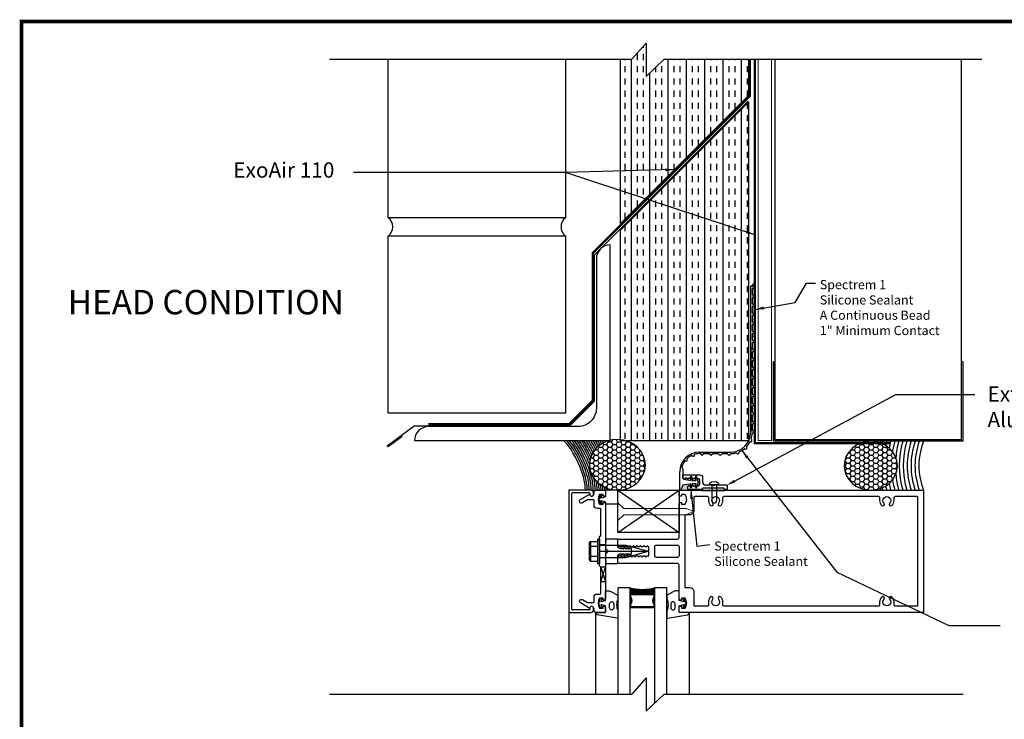
# Model space of a CAD drawing. Extents: x -10.3 to 30.5, y 72.6 to 98.3.
# Drawn here: x -10.3 to 9.9, y 84 to 98.3 of the extents above; entities that cross this region are included whole.
import ezdxf

# ---------------------------------------------------------------- set-up
doc = ezdxf.new("R2010")
doc.units = 0
doc.header["$MEASUREMENT"] = 0
doc.linetypes.add('A507-001$0$HIDDEN', pattern=[0.375, 0.25, -0.125])
doc.layers.get('0').update_dxf_attribs({"linetype": 'CONTINUOUS'})
for name, color, linetype in [('12991', 151, 'CONTINUOUS'), ('13619', 160, 'CONTINUOUS'), ('15191', 241, 'CONTINUOUS'), ('15265', 5, 'CONTINUOUS'), ('16016', 240, 'CONTINUOUS'), ('backerRod', 52, 'CONTINUOUS'), ('Brick', 30, 'CONTINUOUS'), ('DIMENSIONS', 10, 'CONTINUOUS'), ('ExoAir110', 3, 'CONTINUOUS'), ('fastener', 241, 'CONTINUOUS'), ('Flashing', 60, 'CONTINUOUS'), ('Glass', 4, 'CONTINUOUS'), ('Insulation', 211, 'CONTINUOUS'), ('InteriorWall', 12, 'CONTINUOUS'), ('Isolator', 150, 'CONTINUOUS'), ('mullion', 191, 'CONTINUOUS'), ('NGT Compressed', 210, 'CONTINUOUS'), ('PressurePlate', 212, 'CONTINUOUS'), ('R-SWTS-DET1', 1, 'CONTINUOUS'), ('SEALANT', 100, 'CONTINUOUS'), ('sealantcompressed', 3, 'CONTINUOUS'), ('SnapCover', 211, 'CONTINUOUS'), ('Spacer', 222, 'CONTINUOUS'), ('steel', 1, 'CONTINUOUS'), ('SteelStud', 53, 'CONTINUOUS'), ('TITLEBLOCK', 114, 'CONTINUOUS'), ('WALLBOARD', 9, 'CONTINUOUS')]:
    doc.layers.add(name, color=color, linetype=linetype)
doc.layers.add('SME', color=230, linetype='CONTINUOUS', lineweight=30)
doc.styles.add('0TREMCO', font='ARIAL.TTF', dxfattribs={"height": 0.125})
doc.dimstyles.new('01X', dxfattribs={"dimtxt": 0.125, "dimasz": 0.18, "dimexe": 0.08, "dimexo": 0.14, "dimgap": 0.09, "dimtad": 0, "dimtih": 1, "dimtoh": 1, "dimdec": 3, "dimzin": 4, "dimdsep": 46, "dimtxsty": '0TREMCO', "dimcen": 0.09, "dimadec": 0, "dimazin": 0, "dimtfac": 1, "dimtdec": 0, "dimtofl": 0, "dimtmove": 0, "dimatfit": 3, "dimfxl": 0, "dimtolj": 1, "dimtzin": 0, "dimarcsym": 0})

# ---------------------------------------------------------------- blocks, each defined once
blk = doc.blocks.new('*X23')
at = {"color": 0}
for p, q in [((6.661, 5.778), (6.663, 5.779)), ((6.661, 5.76), (6.67, 5.769)), ((6.681, 5.746), (6.661, 5.766)), ((6.661, 5.742), (6.677, 5.757)), ((6.686, 5.724), (6.661, 5.748)), ((6.661, 5.725), (6.682, 5.745)), ((6.661, 5.707), (6.685, 5.731)), ((6.687, 5.705), (6.661, 5.731)), ((6.661, 5.689), (6.687, 5.714)), ((6.684, 5.69), (6.661, 5.713)), ((6.661, 5.672), (6.685, 5.696)), ((6.681, 5.676), (6.661, 5.695)), ((6.675, 5.664), (6.661, 5.678)), ((6.661, 5.654), (6.678, 5.671)), ((6.669, 5.653), (6.661, 5.66)), ((7.138, 5.724), (7.161, 5.747)), ((7.138, 5.706), (7.161, 5.73)), ((7.161, 5.69), (7.138, 5.714)), ((7.161, 5.708), (7.139, 5.73)), ((7.161, 5.673), (7.139, 5.695)), ((7.14, 5.69), (7.161, 5.712)), ((7.161, 5.726), (7.143, 5.744)), ((7.144, 5.747), (7.161, 5.765)), ((7.144, 5.677), (7.161, 5.694)), ((7.161, 5.655), (7.146, 5.67)), ((7.161, 5.743), (7.148, 5.757)), ((7.149, 5.664), (7.161, 5.677)), ((7.161, 5.761), (7.154, 5.768)), ((7.156, 5.653), (7.161, 5.659)), ((7.161, 5.779), (7.161, 5.779))]:
    blk.add_line(p, q, dxfattribs=at)
blk = doc.blocks.new('B128507')
for p, q in [((-0.066, 0.186), (0, 0.186)), ((0, 0.186), (0, -0.186)), ((0, 0.095), (0.625, 0.095)), ((0.625, 0.095), (0.75, 0.065)), ((0.75, 0.065), (0.75, -0.065)), ((-0.066, -0.186), (0, -0.186)), ((0, -0.095), (0.625, -0.095)), ((0.625, -0.095), (0.75, -0.065))]:
    blk.add_line(p, q)
blk.add_arc((0.162, 0), 0.295, 140.7507, 219.2493)

msp = doc.modelspace()

# ---------------------------------------------------------------- hatches: boundary and pattern name
at = {"layer": 'backerRod'}
h = msp.add_hatch(dxfattribs=at)
h.set_pattern_fill('HONEY', color=256, scale=0.5, style=0)
edge = h.paths.add_edge_path()
edge.add_ellipse((1.964, 89.219), major_axis=(0.572, -0.01), ratio=0.907568, start_angle=-87.7964, end_angle=75.0279)
edge.add_line((2.121, 89.718), (2.025, 89.718))
edge.add_line((2.025, 89.718), (2.025, 89.735))
edge.add_ellipse((1.964, 89.219), major_axis=(0.572, -0.01), ratio=0.907568, start_angle=84.7613, end_angle=105.9535)
edge.add_line((1.816, 89.721), (1.816, 89.718))
edge.add_line((1.816, 89.718), (1.804, 89.718))
edge.add_ellipse((1.964, 89.219), major_axis=(0.572, -0.01), ratio=0.907568, start_angle=107.1757, end_angle=121.0584)
edge.add_ellipse((1.964, 89.219), major_axis=(0.572, -0.01), ratio=0.907568, start_angle=121.0584, end_angle=125.1774)
edge.add_ellipse((1.964, 89.219), major_axis=(0.572, -0.01), ratio=0.907568, start_angle=125.1774, end_angle=129.3434)
edge.add_ellipse((1.964, 89.219), major_axis=(0.572, -0.01), ratio=0.907568, start_angle=129.3434, end_angle=133.5831)
edge.add_ellipse((1.964, 89.219), major_axis=(0.572, -0.01), ratio=0.907568, start_angle=133.5831, end_angle=137.9282)
edge.add_ellipse((1.964, 89.219), major_axis=(0.572, -0.01), ratio=0.907568, start_angle=137.9282, end_angle=142.4189)
edge.add_ellipse((1.964, 89.219), major_axis=(0.572, -0.01), ratio=0.907568, start_angle=142.4189, end_angle=147.1369)
edge.add_ellipse((1.964, 89.219), major_axis=(0.572, -0.01), ratio=0.907568, start_angle=147.1369, end_angle=152.1364)
edge.add_ellipse((1.964, 89.219), major_axis=(0.572, -0.01), ratio=0.907568, start_angle=152.1364, end_angle=157.5384)
edge.add_ellipse((1.964, 89.219), major_axis=(0.572, -0.01), ratio=0.907568, start_angle=157.5384, end_angle=163.5512)
edge.add_ellipse((1.964, 89.219), major_axis=(0.572, -0.01), ratio=0.907568, start_angle=163.5512, end_angle=170.6004)
edge.add_ellipse((1.964, 89.219), major_axis=(0.572, -0.01), ratio=0.907568, start_angle=170.6004, end_angle=179.9298)
edge.add_ellipse((1.964, 89.219), major_axis=(0.572, -0.01), ratio=0.907568, start_angle=179.9298, end_angle=213.4148)
edge.add_ellipse((1.964, 89.219), major_axis=(0.572, -0.01), ratio=0.907568, start_angle=213.4148, end_angle=222.3352)
edge.add_ellipse((1.964, 89.219), major_axis=(0.572, -0.01), ratio=0.907568, start_angle=222.3352, end_angle=228.9848)
edge.add_ellipse((1.964, 89.219), major_axis=(0.572, -0.01), ratio=0.907568, start_angle=228.9848, end_angle=234.6203)
edge.add_ellipse((1.964, 89.219), major_axis=(0.572, -0.01), ratio=0.907568, start_angle=234.6203, end_angle=239.6766)
edge.add_ellipse((1.964, 89.219), major_axis=(0.572, -0.01), ratio=0.907568, start_angle=239.6766, end_angle=244.3657)
edge.add_ellipse((1.964, 89.219), major_axis=(0.572, -0.01), ratio=0.907568, start_angle=244.3657, end_angle=248.809)
edge.add_ellipse((1.964, 89.219), major_axis=(0.572, -0.01), ratio=0.907568, start_angle=248.809, end_angle=253.0836)
edge.add_ellipse((1.964, 89.219), major_axis=(0.572, -0.01), ratio=0.907568, start_angle=253.0836, end_angle=257.2424)
edge.add_ellipse((1.964, 89.219), major_axis=(0.572, -0.01), ratio=0.907568, start_angle=257.2424, end_angle=261.3238)
edge.add_ellipse((1.964, 89.219), major_axis=(0.572, -0.01), ratio=0.907568, start_angle=261.3238, end_angle=270)
edge.add_line((1.955, 88.7), (1.977, 88.7))
h = msp.add_hatch(dxfattribs=at)
h.set_pattern_fill('HONEY', color=256, scale=0.5, style=0)
edge = h.paths.add_edge_path()
edge.add_arc((9.494, 89.2), 1.804, 179.6017, 180.3983, ccw=False)
edge.add_ellipse((7.147, 89.2), major_axis=(0.544, 0), ratio=0.91961, start_angle=1.4369, end_angle=19.8693)
edge.add_ellipse((7.147, 89.2), major_axis=(0.544, 0), ratio=0.91961, start_angle=19.8693, end_angle=28.3467)
edge.add_ellipse((7.147, 89.2), major_axis=(0.544, 0), ratio=0.91961, start_angle=28.3467, end_angle=35.0598)
edge.add_ellipse((7.147, 89.2), major_axis=(0.544, 0), ratio=0.91961, start_angle=35.0598, end_angle=40.8988)
edge.add_ellipse((7.147, 89.2), major_axis=(0.544, 0), ratio=0.91961, start_angle=40.8988, end_angle=46.2083)
edge.add_ellipse((7.147, 89.2), major_axis=(0.544, 0), ratio=0.91961, start_angle=46.2083, end_angle=51.1652)
edge.add_ellipse((7.147, 89.2), major_axis=(0.544, 0), ratio=0.91961, start_angle=51.1652, end_angle=55.8757)
edge.add_ellipse((7.147, 89.2), major_axis=(0.544, 0), ratio=0.91961, start_angle=55.8757, end_angle=60.4103)
edge.add_ellipse((7.147, 89.2), major_axis=(0.544, 0), ratio=0.91961, start_angle=60.4103, end_angle=64.8194)
edge.add_ellipse((7.147, 89.2), major_axis=(0.544, 0), ratio=0.91961, start_angle=64.8194, end_angle=69.1417)
edge.add_ellipse((7.147, 89.2), major_axis=(0.544, 0), ratio=0.91961, start_angle=69.1417, end_angle=90)
edge.add_ellipse((7.147, 89.2), major_axis=(0.544, 0), ratio=0.91961, start_angle=90, end_angle=112.4749)
edge.add_ellipse((7.147, 89.2), major_axis=(0.544, 0), ratio=0.91961, start_angle=112.4749, end_angle=270)
edge.add_ellipse((7.147, 89.2), major_axis=(0.544, 0), ratio=0.91961, start_angle=-90, end_angle=-69.1417)
edge.add_ellipse((7.147, 89.2), major_axis=(0.544, 0), ratio=0.91961, start_angle=-69.1417, end_angle=-64.8194)
edge.add_ellipse((7.147, 89.2), major_axis=(0.544, 0), ratio=0.91961, start_angle=-64.8194, end_angle=-60.4103)
edge.add_ellipse((7.147, 89.2), major_axis=(0.544, 0), ratio=0.91961, start_angle=-60.4103, end_angle=-55.8757)
edge.add_ellipse((7.147, 89.2), major_axis=(0.544, 0), ratio=0.91961, start_angle=-55.8757, end_angle=-51.1652)
edge.add_ellipse((7.147, 89.2), major_axis=(0.544, 0), ratio=0.91961, start_angle=-51.1652, end_angle=-46.2083)
edge.add_ellipse((7.147, 89.2), major_axis=(0.544, 0), ratio=0.91961, start_angle=-46.2083, end_angle=-40.8988)
edge.add_ellipse((7.147, 89.2), major_axis=(0.544, 0), ratio=0.91961, start_angle=-40.8988, end_angle=-35.0598)
edge.add_ellipse((7.147, 89.2), major_axis=(0.544, 0), ratio=0.91961, start_angle=-35.0598, end_angle=-28.3467)
edge.add_ellipse((7.147, 89.2), major_axis=(0.544, 0), ratio=0.91961, start_angle=-28.3467, end_angle=-19.8693)
edge.add_ellipse((7.147, 89.2), major_axis=(0.544, 0), ratio=0.91961, start_angle=-19.8693, end_angle=-1.4369)
at = {"layer": 'Glass'}
h = msp.add_hatch(dxfattribs=at)
h.set_pattern_fill('ANSI37', color=256, scale=0.1, style=0)
h.set_pattern_definition([(315, (-1.24985, 93.160496), (-0.008838835, -0.008838835), []), (225, (-1.24985, 93.160496), (-0.008838835, 0.008838835), [])])
h.paths.add_polyline_path([(2.224, 86.592), (2.224, 86.7, 0.12), (2.724, 86.7), (2.724, 86.592)])
at = {"layer": 'Insulation'}
h = msp.add_hatch(dxfattribs=at)
h.set_pattern_fill('INSUL', color=256, angle=90, style=0)
h.paths.add_polyline_path([(4.65, 96.643), (2.025, 94.018), (2.025, 89.718), (4.65, 89.718)])
h.paths.add_polyline_path([(4.65, 96.785), (4.65, 97.517), (2.919, 97.517), (2.556, 97.165), (2.556, 97.845), (2.259, 97.517), (2.025, 97.517), (2.025, 94.16)])
at = {"layer": 'sealantcompressed'}
msp.add_hatch(color=256, dxfattribs=at).paths.add_polyline_path([(4.792, 91.884), (4.792, 92.884, 1), (4.72, 92.884, -0.899194), (4.727, 92.824, 0.353366), (4.72, 92.816), (4.72, 92.706, 0.353366), (4.727, 92.698, -0.807573), (4.727, 92.639, 0.353366), (4.72, 92.631), (4.72, 92.521, 0.353366), (4.727, 92.513, -0.807573), (4.727, 92.454, 0.353366), (4.72, 92.446), (4.72, 92.336, 0.353366), (4.727, 92.328, -0.807573), (4.727, 92.269, 0.353366), (4.72, 92.261), (4.72, 92.151, 0.353366), (4.727, 92.143, -0.807573), (4.727, 92.084, 0.353366), (4.72, 92.076), (4.72, 91.966, 0.353366), (4.727, 91.958, -0.807573), (4.727, 91.899, 0.353366), (4.72, 91.891), (4.72, 91.884, 1)])
h = msp.add_hatch(color=256, dxfattribs=at)
h.paths.add_polyline_path([(3.462, 88.933, -0.155083), (3.451, 88.938), (3.434, 88.955), (3.416, 88.938, -0.414214), (3.388, 88.938), (3.371, 88.955), (3.353, 88.938, -0.414214), (3.325, 88.938), (3.302, 88.961), (3.302, 88.942, 0.371693), (3.319, 88.922), (3.471, 88.9)])
h.paths.add_polyline_path([(3.562, 88.953), (3.56, 88.955), (3.542, 88.938, -0.414214), (3.514, 88.938), (3.497, 88.955), (3.489, 88.948), (3.502, 88.9), (3.577, 88.9)])
h.paths.add_polyline_path([(3.647, 88.912, 0.414214), (3.627, 88.932), (3.599, 88.932), (3.617, 88.865), (3.593, 88.777), (3.609, 88.792, -0.198912), (3.623, 88.798), (3.627, 88.798, 0.414214), (3.647, 88.818)])
h.paths.add_polyline_path([(3.577, 88.83), (3.502, 88.83), (3.493, 88.797, -0.249696), (3.511, 88.792), (3.528, 88.774), (3.546, 88.792, -0.306049), (3.567, 88.796)])
h.paths.add_polyline_path([(3.471, 88.83), (3.302, 88.805), (3.271, 88.718, -0.800422), (3.242, 88.721, 0.383586), (3.228, 88.695, -0.231105), (3.24, 88.7), (3.684, 88.7, -0.567775), (3.692, 88.714), (3.417, 88.714, -0.414214), (3.402, 88.729), (3.402, 88.774), (3.42, 88.792, -0.414214), (3.448, 88.792), (3.458, 88.782)])

# ---------------------------------------------------------------- linework, layer by layer
at = {"layer": '12991'}
for p, q in [((1.518, 86.19), (1.518, 84.529)), ((3.431, 86.2), (3.431, 84.529))]:
    msp.add_line(p, q, dxfattribs=at)
for points in [[(1.724, 86.2), (1.724, 86.333), (1.628, 86.359), (1.643, 86.302), (1.609, 86.293), (1.584, 86.388), (1.609, 86.483), (1.643, 86.474), (1.628, 86.418), (1.724, 86.443), (1.724, 86.64), (1.804, 86.64), (1.974, 86.555), (1.974, 86.478, 0.199563), (1.974, 86.228), (1.974, 86.094, -0.467282), (1.962, 86.084), (1.553, 86.15, -0.382701), (1.518, 86.19), (1.518, 86.2)], [(3.225, 86.2), (3.225, 86.333), (3.321, 86.359), (3.306, 86.302), (3.34, 86.293), (3.365, 86.388), (3.34, 86.483), (3.306, 86.474), (3.321, 86.418), (3.225, 86.443), (3.225, 86.64), (3.145, 86.64), (2.975, 86.555), (2.975, 86.478, -0.199563), (2.975, 86.228), (2.975, 86.094, 0.467282), (2.987, 86.084), (3.395, 86.15, 0.382701), (3.431, 86.19), (3.431, 86.2)], [(1.804, 86.295), (1.804, 86.372, -1), (1.894, 86.372), (1.894, 86.295, -1)], [(3.145, 86.295), (3.145, 86.372, 1), (3.055, 86.372), (3.055, 86.295, 1)]]:
    msp.add_lwpolyline(points, format="xyb", close=True, dxfattribs=at)
at = {"layer": '13619'}
msp.add_lwpolyline([(1.974, 88.7), (1.724, 88.7), (1.724, 88.562), (1.632, 88.537), (1.649, 88.599), (1.619, 88.607), (1.593, 88.512), (1.619, 88.417), (1.649, 88.425), (1.633, 88.486), (1.724, 88.462), (1.724, 88.42), (1.984, 88.42, 0.668179), (1.987, 88.429), (1.978, 88.438, -0.198912), (1.974, 88.449)], format="xyb", dxfattribs=at)
at = {"layer": '15191'}
for p, q in [((4.69, 89.884), (4.69, 92.869)), ((4.705, 92.884), (4.72, 92.884)), ((4.72, 92.816), (4.72, 92.706)), ((4.72, 92.631), (4.72, 92.521)), ((4.72, 92.446), (4.72, 92.336)), ((4.72, 92.261), (4.72, 92.151)), ((4.72, 92.076), (4.72, 91.966)), ((4.72, 91.891), (4.72, 91.781)), ((4.72, 91.706), (4.72, 91.596)), ((4.69, 91.621), (4.69, 89.884)), ((4.72, 91.521), (4.72, 91.411)), ((4.72, 91.336), (4.72, 91.226)), ((4.72, 91.151), (4.72, 91.041)), ((4.72, 90.966), (4.72, 90.856)), ((4.72, 90.781), (4.72, 90.671)), ((4.72, 90.596), (4.72, 90.486)), ((4.72, 90.411), (4.72, 90.301)), ((4.72, 90.226), (4.72, 90.116)), ((4.72, 90.041), (4.72, 89.931)), ((3.645, 89.478), (4.285, 89.478)), ((3.732, 89.448), (3.843, 89.448)), ((3.917, 89.448), (4.028, 89.448)), ((4.102, 89.448), (4.213, 89.448)), ((3.242, 88.723), (3.24, 89.073)), ((3.302, 89.073), (3.302, 88.942)), ((3.302, 88.805), (3.271, 88.718)), ((3.471, 88.83), (3.302, 88.805)), ((3.319, 88.922), (3.471, 88.9)), ((3.319, 88.922), (3.471, 88.9)), ((3.471, 88.9), (3.455, 88.96)), ((3.455, 88.77), (3.471, 88.83)), ((3.483, 88.967), (3.502, 88.9)), ((3.502, 88.83), (3.483, 88.762)), ((3.502, 88.9), (3.577, 88.9)), ((3.577, 88.83), (3.502, 88.83)), ((3.577, 88.9), (3.561, 88.96)), ((3.561, 88.77), (3.577, 88.83)), ((3.59, 88.967), (3.617, 88.865)), ((3.617, 88.865), (3.59, 88.762))]:
    msp.add_line(p, q, dxfattribs=at)
for centre, radius, start, end in [((4.705, 92.869), 0.015, 90, 180), ((4.72, 92.854), 0.03, 282.1532, 90), ((4.728, 92.816), 0.008, 102.1532, 180), ((4.728, 92.706), 0.008, 180, 257.8468), ((4.728, 92.631), 0.008, 102.1532, 180), ((4.72, 92.669), 0.03, 282.1532, 77.8468), ((4.728, 92.521), 0.008, 180, 257.8468), ((4.728, 92.446), 0.008, 102.1532, 180), ((4.72, 92.484), 0.03, 282.1532, 77.8468), ((4.728, 92.336), 0.008, 180, 257.8468), ((4.728, 92.261), 0.008, 102.1532, 180), ((4.72, 92.299), 0.03, 282.1532, 77.8468), ((4.728, 92.151), 0.008, 180, 257.8468), ((4.728, 92.076), 0.008, 102.1532, 180), ((4.72, 92.114), 0.03, 282.1532, 77.8468), ((4.728, 91.966), 0.008, 180, 257.8468), ((4.728, 91.891), 0.008, 102.1532, 180), ((4.72, 91.929), 0.03, 282.1532, 77.8468), ((4.728, 91.781), 0.008, 180, 257.8468), ((4.728, 91.706), 0.008, 102.1532, 180), ((4.72, 91.744), 0.03, 282.1532, 77.8468), ((4.728, 91.596), 0.008, 180, 257.8468), ((4.728, 91.521), 0.008, 102.1532, 180), ((4.72, 91.559), 0.03, 282.1532, 77.8468), ((4.728, 91.411), 0.008, 180, 257.8468), ((4.728, 91.336), 0.008, 102.1532, 180), ((4.728, 91.226), 0.008, 180, 257.8468), ((4.72, 91.374), 0.03, 282.1532, 77.8468), ((4.728, 91.151), 0.008, 102.1532, 180), ((4.728, 91.041), 0.008, 180, 257.8468), ((4.72, 91.189), 0.03, 282.1532, 77.8468), ((4.72, 91.004), 0.03, 282.1532, 77.8468), ((4.728, 90.966), 0.008, 102.1532, 180), ((4.728, 90.856), 0.008, 180, 257.8468), ((4.72, 90.819), 0.03, 282.1532, 77.8468), ((4.728, 90.781), 0.008, 102.1532, 180), ((4.728, 90.671), 0.008, 180, 257.8468), ((4.72, 90.634), 0.03, 282.1532, 77.8468), ((4.728, 90.596), 0.008, 102.1532, 180), ((4.728, 90.486), 0.008, 180, 257.8468), ((4.728, 90.411), 0.008, 102.1532, 180), ((4.72, 90.449), 0.03, 282.1532, 77.8468), ((4.728, 90.301), 0.008, 180, 257.8468), ((4.728, 90.226), 0.008, 102.1532, 180), ((4.72, 90.264), 0.03, 282.1532, 77.8468), ((4.728, 90.116), 0.008, 180, 257.8468), ((4.728, 90.041), 0.008, 102.1532, 180), ((4.72, 90.079), 0.03, 282.1532, 77.8468), ((4.285, 89.884), 0.405, 270, 0), ((4.284, 89.885), 0.437, 342.2989, 356.2873), ((4.728, 89.931), 0.008, 180, 257.8468), ((4.728, 89.856), 0.008, 101.8346, 179.0559), ((4.72, 89.894), 0.03, 281.8346, 77.8468), ((4.284, 89.885), 0.437, 318.1072, 332.6348), ((4.679, 89.68), 0.008, 77.193, 152.6348), ((4.688, 89.718), 0.03, 257.193, 57.7407), ((4.708, 89.75), 0.008, 162.2989, 237.7407), ((3.645, 89.073), 0.405, 90, 180), ((3.645, 89.073), 0.375, 116.262, 131.7953), ((3.483, 89.402), 0.008, 35.5331, 116.262), ((3.514, 89.424), 0.03, 215.5331, 5.5242), ((3.552, 89.428), 0.008, 104.7953, 185.5242), ((3.645, 89.073), 0.375, 88.1083, 104.7953), ((3.658, 89.44), 0.008, 12.4622, 88.1083), ((3.695, 89.448), 0.03, 192.4622, 347.8468), ((3.732, 89.44), 0.008, 90, 167.8468), ((3.843, 89.44), 0.008, 12.1532, 90), ((3.88, 89.448), 0.03, 192.1532, 347.8468), ((3.917, 89.44), 0.008, 90, 167.8468), ((4.028, 89.44), 0.008, 12.1532, 90), ((4.065, 89.448), 0.03, 192.1532, 347.8468), ((4.102, 89.44), 0.008, 90, 167.8468), ((4.213, 89.44), 0.008, 12.1532, 90), ((4.25, 89.448), 0.03, 192.1532, 347.857), ((4.287, 89.44), 0.008, 90.3185, 167.857), ((4.284, 89.885), 0.437, 270.3185, 283.9141), ((4.391, 89.453), 0.008, 28.4723, 103.9141), ((4.425, 89.471), 0.03, 208.4723, 9.02), ((4.462, 89.477), 0.008, 113.5782, 189.02), ((4.284, 89.885), 0.437, 293.5782, 308.443), ((4.561, 89.537), 0.008, 53.0013, 128.443), ((4.584, 89.567), 0.03, 233.0013, 33.5489), ((4.615, 89.588), 0.008, 138.1072, 213.5489), ((3.645, 89.073), 0.375, 143.262, 163.9983), ((3.351, 89.293), 0.008, 62.5331, 143.262), ((3.369, 89.326), 0.03, 242.5331, 32.5242), ((3.401, 89.347), 0.008, 131.7953, 212.5242), ((3.299, 89.172), 0.015, 163.9983, 239.6493), ((3.276, 89.133), 0.03, 352.0102, 59.6493), ((3.707, 89.073), 0.405, 172.0102, 180), ((3.322, 88.942), 0.02, 180, 261.559), ((3.322, 88.942), 0.02, 180, 261.559), ((3.469, 88.964), 0.015, 15, 195), ((3.575, 88.964), 0.015, 15, 195), ((3.257, 88.723), 0.015, 180.3028, 340.3855), ((3.469, 88.766), 0.015, 165, 345), ((3.575, 88.766), 0.015, 165, 345)]:
    msp.add_arc(centre, radius, start, end, dxfattribs=at)
at = {"layer": '15265'}
msp.add_lwpolyline([(3.647, 89.015, -0.414214), (3.707, 88.955), (3.707, 88.866, 0.414214), (3.767, 88.806), (3.921, 88.806), (3.941, 88.786), (3.961, 88.806), (4.192, 88.806, -0.414214), (4.207, 88.791), (4.207, 88.729, -0.414214), (4.192, 88.714), (4.16, 88.714, -0.414214), (4.145, 88.729, 0.414214), (4.13, 88.744), (3.722, 88.744, 0.414214), (3.707, 88.729, 0), (3.707, 88.729, -0.414214), (3.692, 88.714), (3.417, 88.714, -0.414214), (3.402, 88.729), (3.402, 88.774), (3.42, 88.792, -0.414214), (3.448, 88.792), (3.465, 88.774), (3.483, 88.792, -0.414214), (3.511, 88.792), (3.528, 88.774), (3.546, 88.792, -0.414214), (3.574, 88.792), (3.591, 88.774), (3.609, 88.792, -0.198912), (3.623, 88.798), (3.627, 88.798, 0.414214), (3.647, 88.818), (3.647, 88.912, 0.414214), (3.627, 88.932), (3.591, 88.932, -0.198912), (3.577, 88.938), (3.56, 88.955), (3.542, 88.938, -0.414214), (3.514, 88.938), (3.497, 88.955), (3.479, 88.938, -0.414214), (3.451, 88.938), (3.434, 88.955), (3.416, 88.938, -0.414214), (3.388, 88.938), (3.371, 88.955), (3.353, 88.938, -0.414214), (3.325, 88.938), (3.302, 88.961), (3.302, 89, -0.414214), (3.317, 89.015)], format="xyb", close=True, dxfattribs=at)
at = {"layer": '16016'}
msp.add_arc((3.322, 88.942), 0.02, 180, 261.559, dxfattribs=at)
at = {"layer": 'backerRod'}
for centre, major_axis, ratio in [((1.964, 89.219), (0.572, -0.01), 0.907568), ((7.147, 89.2), (0.544, 0), 0.91961)]:
    msp.add_ellipse(centre, major_axis=major_axis, ratio=ratio, start_param=-1.570796, end_param=4.712389, dxfattribs=at)
at = {"layer": 'Brick'}
for p, q in [((-2.721, 94.276), (-2.721, 97.517)), ((0.904, 97.517), (0.904, 94.276)), ((0.904, 94.276), (-2.721, 94.276))]:
    msp.add_line(p, q, dxfattribs=at)
msp.add_lwpolyline([(-2.721, 90.276), (-2.721, 93.901), (0.904, 93.901), (0.904, 90.276), (-2.721, 90.276)], dxfattribs=at)
for centre, start, end in [((-2.862, 94.088), 306.8699, 53.1301), ((1.045, 94.088), 126.8699, 233.1301)]:
    msp.add_arc(centre, 0.234, start, end, dxfattribs=at)
at = {"layer": 'DIMENSIONS'}
for p, q in [((2.556, 97.845), (2.259, 97.517)), ((2.556, 97.845), (2.556, 97.165)), ((-3.925, 97.517), (2.259, 97.517)), ((2.556, 97.165), (2.919, 97.517)), ((2.919, 97.517), (9.415, 97.517)), ((2.556, 84.858), (2.259, 84.529)), ((2.556, 84.858), (2.556, 84.177)), ((-3.925, 84.529), (2.259, 84.529)), ((2.556, 84.177), (2.919, 84.529)), ((2.919, 84.529), (9.036, 84.529))]:
    msp.add_line(p, q, dxfattribs=at)
at = {"layer": 'ExoAir110', "linetype": 'A507-001$0$HIDDEN', "const_width": 0.05}
for points in [[(4.672, 97.517), (4.672, 96.763), (1.464, 93.556), (1.464, 90.531), (0.982, 90.048), (-1.903, 90.048)], [(4.773, 97.517), (4.773, 89.662), (7.53, 89.662)]]:
    msp.add_lwpolyline(points, dxfattribs=at)
at = {"layer": 'fastener'}
for p, q in [((1.384, 87.603), (1.384, 87.298)), ((1.396, 87.637), (1.415, 87.637)), ((1.415, 87.637), (1.415, 87.264)), ((1.419, 87.653), (1.559, 87.653)), ((1.559, 87.7), (1.599, 87.7)), ((1.559, 87.7), (1.559, 87.2)), ((1.599, 87.7), (1.599, 87.2)), ((1.419, 87.552), (1.559, 87.552)), ((1.599, 87.576), (2.138, 87.576)), ((1.614, 87.45), (2.592, 87.45)), ((2.138, 87.576), (2.592, 87.45)), ((2.138, 87.325), (2.592, 87.45)), ((1.396, 87.264), (1.415, 87.264)), ((1.419, 87.349), (1.559, 87.349)), ((1.419, 87.247), (1.559, 87.247)), ((1.559, 87.2), (1.599, 87.2)), ((1.599, 87.325), (2.138, 87.325))]:
    msp.add_line(p, q, dxfattribs=at)
for centre, radius, start, end in [((1.438, 87.603), 0.0543, 110.9107, 249.0893), ((1.549, 87.45), 0.165, 142.0123, 217.9877), ((1.438, 87.298), 0.0543, 110.9107, 249.0893)]:
    msp.add_arc(centre, radius, start, end, dxfattribs=at)
at = {"layer": 'Flashing'}
msp.add_lwpolyline([(-2.436, 89.797), (-2.723, 89.585), (-2.747, 89.609), (-2.189, 90.018), (0.994, 90.018), (1.494, 90.518), (1.494, 93.515), (4.636, 96.657)], dxfattribs=at)
at = {"layer": 'Glass'}
for p, q in [((1.974, 86.7), (1.974, 84.529)), ((2.224, 86.7), (1.974, 86.7)), ((2.224, 84.529), (2.224, 86.7)), ((2.224, 86.592), (2.724, 86.592)), ((2.724, 86.7), (2.724, 84.34)), ((2.974, 86.7), (2.724, 86.7)), ((2.974, 84.529), (2.974, 86.7))]:
    msp.add_line(p, q, dxfattribs=at)
at = {"layer": 'Glass', "color": 9}
msp.add_line((2.224, 86.296), (2.724, 86.296), dxfattribs=at)
msp.add_lwpolyline([(2.707, 86.514, 0.330435), (2.707, 86.368), (2.707, 86.315), (2.242, 86.315), (2.242, 86.368, 0.330435), (2.242, 86.514), (2.242, 86.567), (2.707, 86.567)], format="xyb", close=True, dxfattribs=at)
at = {"layer": 'Glass'}
for centre, radius, start, end in [((2.474, 87.727), 1.057, 256.3145, 283.6855), ((2.143, 86.441), 0.106, 319.482, 40.518), ((2.805, 86.441), 0.106, 140.7306, 219.2694)]:
    msp.add_arc(centre, radius, start, end, dxfattribs=at)
at = {"layer": 'Insulation'}
for p, q in [((2.025, 94.16), (2.025, 97.517)), ((4.65, 96.785), (4.65, 97.517)), ((2.025, 94.16), (4.65, 96.785)), ((2.025, 94.018), (4.65, 96.643)), ((4.65, 89.718), (4.65, 96.643)), ((2.025, 89.718), (2.025, 94.018)), ((2.025, 89.718), (4.65, 89.718))]:
    msp.add_line(p, q, dxfattribs=at)
at = {"layer": 'InteriorWall', "lineweight": 30}
for p, q in [((5.185, 97.517), (5.185, 89.732)), ((9.005, 89.732), (9.005, 97.517)), ((5.185, 89.732), (9.005, 89.732))]:
    msp.add_line(p, q, dxfattribs=at)
at = {"layer": 'Isolator'}
msp.add_lwpolyline([(2.05, 87.546, 1.034967), (2.051, 87.516, -0.257091), (2.098, 87.5), (2.033, 87.5, -0.452354), (1.974, 87.568), (1.974, 87.7), (1.724, 87.7), (1.724, 87.51), (1.783, 87.45), (1.724, 87.391), (1.724, 87.2), (1.974, 87.2), (1.974, 87.333, -0.452354), (2.033, 87.4), (2.098, 87.4, -0.257091), (2.051, 87.384, 1.034967), (2.05, 87.354, 0.29778), (2.133, 87.4), (2.218, 87.4, -0.257091), (2.171, 87.384, 1.034967), (2.17, 87.354, 0.29778), (2.253, 87.4), (2.253, 87.5, 0.29778), (2.17, 87.546, 1.034967), (2.171, 87.516, -0.257091), (2.218, 87.5), (2.133, 87.5, 0.29778)], format="xyb", close=True, dxfattribs=at)
at = {"layer": 'mullion'}
for points in [[(3.352, 86.488), (3.275, 86.488), (3.275, 86.451), (3.255, 86.451, -0.414214), (3.225, 86.481), (3.225, 87.17, 0.414214), (3.195, 87.2), (1.974, 87.2), (1.974, 87.33), (2, 87.356), (2.03, 87.356), (2.045, 87.33), (2.06, 87.356), (2.101, 87.356), (2.116, 87.33), (2.131, 87.356), (2.172, 87.356), (2.187, 87.33), (2.202, 87.356), (2.243, 87.356), (2.258, 87.33), (2.273, 87.356), (2.314, 87.356), (2.329, 87.33), (2.344, 87.356), (2.385, 87.356), (2.4, 87.33), (2.415, 87.356), (2.456, 87.356), (2.471, 87.33), (2.486, 87.356), (2.527, 87.356), (2.542, 87.33), (2.557, 87.356), (2.604, 87.356), (2.604, 87.544), (2.593, 87.544), (2.578, 87.57), (2.563, 87.544), (2.522, 87.544), (2.507, 87.57), (2.492, 87.544), (2.451, 87.544), (2.436, 87.57), (2.421, 87.544), (2.38, 87.544), (2.365, 87.57), (2.35, 87.544), (2.309, 87.544), (2.294, 87.57), (2.279, 87.544), (2.238, 87.544), (2.223, 87.57), (2.208, 87.544), (2.167, 87.544), (2.152, 87.57), (2.137, 87.544), (2.096, 87.544), (2.081, 87.57), (2.066, 87.544), (2.025, 87.544), (2.01, 87.57), (1.996, 87.548), (1.974, 87.57), (1.974, 87.7), (3.195, 87.7, 0.414214), (3.225, 87.73), (3.225, 88.42, -0.414214), (3.255, 88.45), (3.275, 88.45), (3.275, 88.412), (3.352, 88.412, 0.289842), (3.352, 88.612), (3.275, 88.612), (3.275, 88.575), (3.255, 88.575, -0.414214), (3.225, 88.605), (3.225, 88.685, -0.414214), (3.24, 88.7), (8.225, 88.7), (8.225, 86.2), (3.24, 86.2, -0.414214), (3.225, 86.215), (3.225, 86.296, -0.414214), (3.255, 86.326), (3.275, 86.326), (3.275, 86.288), (3.352, 86.288, 0.289842)], [(2.759, 87.325, -0.414214), (2.729, 87.355), (2.729, 87.545, -0.414214), (2.759, 87.575), (3.195, 87.575, -0.414214), (3.225, 87.545), (3.225, 87.355, -0.414214), (3.195, 87.325)]]:
    msp.add_lwpolyline(points, format="xyb", close=True, dxfattribs=at)
msp.add_lwpolyline([(4.079, 86.514, 0.934614), (4.031, 86.467, -2.375251), (3.917, 86.467, 0.934614), (3.869, 86.514, 0.195965), (3.827, 86.411), (3.827, 86.355, -0.414214), (3.797, 86.325), (3.551, 86.325, -0.414214), (3.536, 86.34), (3.536, 86.61, 0.414214), (3.446, 86.7), (3.364, 86.7, -0.414214), (3.349, 86.715), (3.349, 88.185, -0.414214), (3.364, 88.2), (3.446, 88.2, 0.414214), (3.536, 88.29), (3.536, 88.56, -0.414214), (3.551, 88.575), (3.797, 88.575, -0.414214), (3.827, 88.545), (3.827, 88.49, 0.195965), (3.869, 88.387, 0.955256), (3.917, 88.433, -2.375251), (4.031, 88.433, 0.955213), (4.079, 88.387, 0.195961), (4.121, 88.49), (4.121, 88.545, -0.414214), (4.151, 88.575), (7.298, 88.575, -0.414214), (7.328, 88.545), (7.328, 88.49, 0.195965), (7.37, 88.387, 0.955256), (7.418, 88.433, -2.375251), (7.532, 88.433, 0.955213), (7.58, 88.387, 0.195961), (7.622, 88.49), (7.622, 88.545, -0.414214), (7.652, 88.575), (8.085, 88.575, -0.414214), (8.1, 88.56), (8.1, 86.34, -0.414214), (8.085, 86.325), (7.652, 86.325, -0.414214), (7.622, 86.355), (7.622, 86.411, 0.195961), (7.58, 86.514, 0.934571), (7.532, 86.467, -2.375251), (7.418, 86.467, 0.934614), (7.37, 86.514, 0.195965), (7.328, 86.411), (7.328, 86.355, -0.414214), (7.298, 86.325), (4.151, 86.325, -0.414214), (4.121, 86.355), (4.121, 86.411, 0.195961), (4.079, 86.514)], format="xyb", dxfattribs=at)
msp.add_arc((3.245, 86.22), 0.02, 270, 270, dxfattribs=at)
at = {"layer": 'NGT Compressed'}
msp.add_lwpolyline([(4.13, 88.744), (3.722, 88.744, 0.414214), (3.707, 88.729, -0.414214), (3.692, 88.714, 1), (3.692, 88.695), (4.16, 88.695, 1), (4.16, 88.714, -0.414214), (4.145, 88.729, 0.414214)], format="xyb", close=True, dxfattribs=at)
at = {"layer": 'PressurePlate'}
for p, q in [((1.724, 87.583), (1.599, 87.583)), ((1.724, 87.317), (1.599, 87.317))]:
    msp.add_line(p, q, dxfattribs=at)
msp.add_lwpolyline([(1.704, 88.7, -0.414214), (1.724, 88.68), (1.724, 88.605, -0.414214), (1.694, 88.575), (1.674, 88.575), (1.674, 88.612), (1.597, 88.612, 0.289842), (1.597, 88.412), (1.674, 88.412), (1.674, 88.45), (1.694, 88.45, -0.414214), (1.724, 88.42), (1.724, 87.675), (1.739, 87.66), (1.724, 87.645), (1.724, 87.255), (1.739, 87.24), (1.724, 87.225), (1.724, 86.481, -0.414214), (1.694, 86.451), (1.674, 86.451), (1.674, 86.488), (1.597, 86.488, 0.289842), (1.597, 86.288), (1.674, 86.288), (1.674, 86.326), (1.694, 86.326, -0.414214), (1.724, 86.296), (1.724, 86.22, -0.414214), (1.704, 86.2), (1.518, 86.2, -0.414214), (1.488, 86.23), (1.488, 86.27, 0.84909), (1.39, 86.286), (1.208, 86.392, -1), (1.248, 86.461), (1.353, 86.4), (1.473, 86.4, 0.414214), (1.488, 86.415), (1.488, 86.514, -0.414214), (1.548, 86.574), (1.609, 86.574, 0.414214), (1.624, 86.589), (1.624, 87.125), (1.599, 87.15), (1.599, 87.435), (1.614, 87.45), (1.599, 87.465), (1.599, 87.75), (1.624, 87.775), (1.624, 88.311, 0.414214), (1.609, 88.326), (1.548, 88.326, -0.414214), (1.488, 88.386), (1.488, 88.485, 0.414214), (1.473, 88.5), (1.353, 88.5), (1.248, 88.44, -1), (1.208, 88.509), (1.39, 88.614, 0.84909), (1.488, 88.63), (1.488, 88.67, -0.414214), (1.518, 88.7)], format="xyb", close=True, dxfattribs=at)
msp.add_lwpolyline([(1.624, 86.825), (1.724, 87.125), (1.624, 87.125), (1.724, 86.825)], close=True, dxfattribs=at)
at = {"layer": 'R-SWTS-DET1'}
for p, q in [((1.724, 87.763), (1.724, 87.701)), ((1.724, 87.2), (1.724, 87.137))]:
    msp.add_line(p, q, dxfattribs=at)
at = {"layer": 'SEALANT'}
for radius, start, end in [(2.204, 166.8867, 167.7599), (2.164, 166.6398, 167.9296), (2.084, 166.1168, 168.5432), (2.004, 165.5508, 169.6232), (1.924, 164.936, 171.414), (1.844, 164.2658, 174.7118), (1.764, 163.5324, 196.4676), (1.684, 162.726, 197.274), (1.604, 161.8351, 198.1649), (1.524, 160.8453, 199.1547), (1.444, 159.7388, 200.2612), (1.364, 158.493, 201.507), (1.844, 185.2882, 195.7342), (2.004, 190.3768, 194.4492), (1.924, 188.586, 195.064), (2.204, 192.2401, 193.1133), (2.164, 192.0704, 193.3602), (2.084, 191.4568, 193.8832)]:
    msp.add_arc((9.494, 89.2), radius, start, end, dxfattribs=at)
msp.add_ellipse((1.002, 89.173), major_axis=(-0.258, 0.584), ratio=0.285813, start_param=3.655113, end_param=5.769665, dxfattribs=at)
for points, knots in [([(1.348, 88.7), (1.352, 88.773), (1.338, 88.865), (1.282, 89.075), (1.24, 89.19), (1.117, 89.455), (1.03, 89.596), (0.938, 89.699), (0.929, 89.709), (0.919, 89.718)], [3.660625, 3.660625, 3.660625, 3.660625, 4.215214, 4.215214, 4.775315, 4.775315, 5.562965, 5.562965, 5.657196, 5.657196, 5.657196, 5.657196]), ([(1.388, 88.7), (1.392, 88.772), (1.38, 88.856), (1.306, 89.155), (1.197, 89.402), (1.045, 89.633), (1.01, 89.679), (0.974, 89.718)], [3.665168, 3.665168, 3.665168, 3.665168, 4.162989, 4.162989, 5.251191, 5.251191, 5.574438, 5.574438, 5.574438, 5.574438]), ([(1.428, 88.699), (1.432, 88.775), (1.419, 88.862), (1.339, 89.189), (1.21, 89.471), (1.06, 89.678), (1.044, 89.699), (1.028, 89.718)], [3.666902, 3.666902, 3.666902, 3.666902, 4.157227, 4.157227, 5.364331, 5.364331, 5.506202, 5.506202, 5.506202, 5.506202]), ([(1.466, 88.675), (1.472, 88.773), (1.46, 88.863), (1.376, 89.212), (1.234, 89.517), (1.083, 89.713), (1.081, 89.716), (1.079, 89.718)], [3.655113, 3.655113, 3.655113, 3.655113, 4.147224, 4.147224, 5.430692, 5.430692, 5.447305, 5.447305, 5.447305, 5.447305])]:
    msp.add_open_spline(points, degree=3, knots=knots, dxfattribs=at)
for points in [[(1.392, 89.23), (1.323, 89.408), (1.229, 89.585), (1.129, 89.718)], [(1.401, 89.314), (1.339, 89.46), (1.262, 89.602), (1.179, 89.718)], [(1.418, 89.376), (1.363, 89.499), (1.298, 89.617), (1.228, 89.718)], [(1.439, 89.427), (1.391, 89.53), (1.336, 89.63), (1.276, 89.718)], [(1.463, 89.471), (1.421, 89.558), (1.374, 89.641), (1.324, 89.718)], [(1.489, 89.509), (1.453, 89.582), (1.413, 89.652), (1.372, 89.718)], [(1.516, 89.544), (1.486, 89.604), (1.453, 89.662), (1.419, 89.718)], [(1.546, 89.575), (1.52, 89.624), (1.494, 89.672), (1.466, 89.718)], [(1.576, 89.602), (1.556, 89.642), (1.535, 89.68), (1.512, 89.718)], [(1.608, 89.627), (1.592, 89.658), (1.576, 89.688), (1.559, 89.718)], [(1.642, 89.649), (1.63, 89.673), (1.617, 89.696), (1.605, 89.718)], [(1.677, 89.669), (1.668, 89.686), (1.659, 89.702), (1.65, 89.718)], [(1.508, 88.699), (1.511, 88.775), (1.501, 88.856), (1.482, 88.942)], [(1.549, 88.7), (1.551, 88.758), (1.545, 88.817), (1.535, 88.877)], [(1.589, 88.7), (1.59, 88.745), (1.587, 88.789), (1.582, 88.834)], [(1.629, 88.7), (1.63, 88.734), (1.628, 88.768), (1.626, 88.802)], [(1.669, 88.7), (1.669, 88.726), (1.669, 88.751), (1.667, 88.776)], [(1.709, 88.7), (1.709, 88.718), (1.709, 88.737), (1.708, 88.756)], [(1.749, 88.7), (1.749, 88.713), (1.749, 88.726), (1.749, 88.739)], [(1.789, 88.7), (1.789, 88.709), (1.789, 88.717), (1.789, 88.726)], [(1.829, 88.7), (1.829, 88.705), (1.829, 88.71), (1.829, 88.715)], [(1.869, 88.7), (1.869, 88.703), (1.869, 88.705), (1.869, 88.708)]]:
    msp.add_open_spline(points, degree=3, dxfattribs=at)
at = {"layer": 'sealantcompressed'}
msp.add_line((4.792, 91.884), (4.792, 92.884), dxfattribs=at)
for centre, radius, start, end in [((4.756, 92.884), 0.036, 0, 180), ((4.756, 91.884), 0.036, 180, 0), ((3.25, 88.7), 0.0225, 110.8981, 194.8426)]:
    msp.add_arc(centre, radius, start, end, dxfattribs=at)
at = {"layer": 'SME', "color": 140, "linetype": 'Continuous', "lineweight": 13}
for p, q in [((2.093, 88.322), (1.972, 88.442)), ((2.093, 88.322), (3.373, 88.322)), ((3.365, 88.322), (3.521, 88.273)), ((3.373, 88.197), (3.528, 88.273)), ((2.093, 88.197), (1.974, 88.078)), ((2.093, 88.197), (3.373, 88.197))]:
    msp.add_line(p, q, dxfattribs=at)
at = {"layer": 'SnapCover'}
for p, q in [((0.974, 88.7), (0.974, 86.2)), ((1.418, 88.7), (0.974, 88.7)), ((1.034, 86.265), (1.034, 88.635)), ((1.049, 88.65), (1.383, 88.65)), ((1.398, 88.635), (1.398, 88.62)), ((1.478, 88.62), (1.478, 88.64)), ((0.974, 86.2), (1.418, 86.2)), ((0.974, 86.2), (0.974, 84.529)), ((1.383, 86.25), (1.049, 86.25)), ((1.398, 86.28), (1.398, 86.265)), ((1.478, 86.26), (1.478, 86.28))]:
    msp.add_line(p, q, dxfattribs=at)
for centre, radius, start, end in [((1.049, 88.635), 0.015, 90, 180), ((1.383, 88.635), 0.015, 0, 90), ((1.438, 88.62), 0.04, 180, 0), ((1.418, 88.64), 0.06, 0, 90), ((1.049, 86.265), 0.015, 180, 270), ((1.383, 86.265), 0.015, 270, 0), ((1.438, 86.28), 0.04, 0, 180), ((1.418, 86.26), 0.06, 270, 0)]:
    msp.add_arc(centre, radius, start, end, dxfattribs=at)
at = {"layer": 'Spacer'}
for p, q in [((1.974, 88.7), (3.225, 87.837)), ((1.974, 87.837), (3.225, 88.7))]:
    msp.add_line(p, q, dxfattribs=at)
msp.add_lwpolyline([(3.225, 87.837), (1.974, 87.837), (1.974, 88.7), (3.225, 88.7)], close=True, dxfattribs=at)
at = {"layer": 'steel', "color": 1}
msp.add_lwpolyline([(1.816, 89.718), (1.816, 93.718, 0.414214), (1.534, 93.437), (1.534, 90.375, -0.414214), (1.159, 90), (-1.903, 90, 0.414214), (-2.184, 89.718)], format="xyb", close=True, dxfattribs=at)
at = {"layer": 'SteelStud', "color": 2}
for p, q in [((5.185, 91.325), (5.154, 91.325)), ((5.154, 89.7), (5.154, 91.325)), ((5.185, 89.732), (5.185, 91.325)), ((9.005, 89.747), (9.005, 91.325)), ((9.036, 91.325), (9.005, 91.325)), ((9.036, 89.7), (9.036, 91.325)), ((9.036, 89.7), (5.154, 89.7)), ((8.99, 89.732), (5.185, 89.732))]:
    msp.add_line(p, q, dxfattribs=at)
msp.add_arc((8.99, 89.747), 0.015, 270, 0, dxfattribs=at)
at = {"layer": 'TITLEBLOCK', "color": 1}
for p, q in [((4.362, 88.887), (7.662, 90.659)), ((7.662, 90.659), (9.274, 90.659)), ((8.744, 85.931), (9.793, 85.931))]:
    msp.add_line(p, q, dxfattribs=at)
at = {"layer": 'TITLEBLOCK', "color": 104, "const_width": 0.075}
msp.add_lwpolyline([(-10.222, 72.64), (-10.222, 98.29), (30.428, 98.29), (30.428, 72.64)], close=True, dxfattribs=at)
at = {"layer": 'TITLEBLOCK', "color": 1}
msp.add_lwpolyline([(0.904, 95.198), (-3.432, 95.198)], dxfattribs=at)
msp.add_solid([(4.376, 88.86), (4.203, 88.802), (4.347, 88.913)], dxfattribs=at)
at = {"layer": 'WALLBOARD', "const_width": 0.02}
msp.add_lwpolyline([(5.116, 97.517), (5.116, 89.715), (4.845, 89.715), (4.845, 97.517)], dxfattribs=at)

# ---------------------------------------------------------------- block references
at = {"xscale": 0.5, "yscale": 0.5, "zscale": 0.5, "rotation": 270}
msp.add_blockref('B128507', (3.941, 88.806), dxfattribs=at)
at = {"layer": 'Glass', "xscale": -1, "rotation": 180}
msp.add_blockref('*X23', (-4.438, 92.153), dxfattribs=at)

# ---------------------------------------------------------------- texts
at = {"layer": 'DIMENSIONS', "insert": (6.103, 92.999), "char_height": 0.1875, "width": 3.30435, "attachment_point": 1, "style": '0TREMCO'}
msp.add_mtext('Spectrem 1 \\PSilicone Sealant\\PA Continuous Bead \\P1" Minimum Contact', dxfattribs=at)
at = {"layer": 'DIMENSIONS', "insert": (3.945, 87.651), "char_height": 0.1875, "attachment_point": 1, "style": '0TREMCO'}
msp.add_mtext('Spectrem 1\\PSilicone Sealant', dxfattribs=at)
at = {"layer": 'TITLEBLOCK', "color": 1, "char_height": 0.3125, "width": 3.93958, "attachment_point": 1, "style": '0TREMCO'}
for s, insert in [('ExoAir 110 ', (-5.892, 95.407)), ('Extruded Aluminum Adaptor', (9.534, 90.823))]:
    msp.add_mtext(s, dxfattribs=dict(at, insert=insert))
at = {"layer": 'TITLEBLOCK', "insert": (-9.276, 92.797), "char_height": 0.5, "width": 7.89958, "attachment_point": 1, "style": '0TREMCO'}
msp.add_mtext('HEAD CONDITION', dxfattribs=at)

# ---------------------------------------------------------------- leaders
at = {"layer": 'DIMENSIONS', "annotation_type": 0, "has_hookline": 1, "hookline_direction": 0}
for points, text_width in [([(4.783, 92.398), (5.6, 92.542), (5.833, 92.936), (6.013, 92.936)], 2.319), ([(3.463, 88.7), (3.592, 87.557), (3.855, 87.589)], 1.865)]:
    msp.add_leader(points, dimstyle='01X', override={"dimgap": 0.09, "dimtad": 0}, dxfattribs=dict(at, text_width=text_width))
at = {"layer": 'TITLEBLOCK', "color": 1}
for points in [[(3.125, 95.259), (0.904, 95.198)], [(4.773, 93.927), (0.904, 95.198)], [(4.509, 89.51), (6.452, 87.021), (8.744, 85.931)]]:
    msp.add_leader(points, dimstyle='01X', override={"dimgap": 0.09, "dimtad": 0}, dxfattribs=at)

doc.saveas('drawing.dxf')
